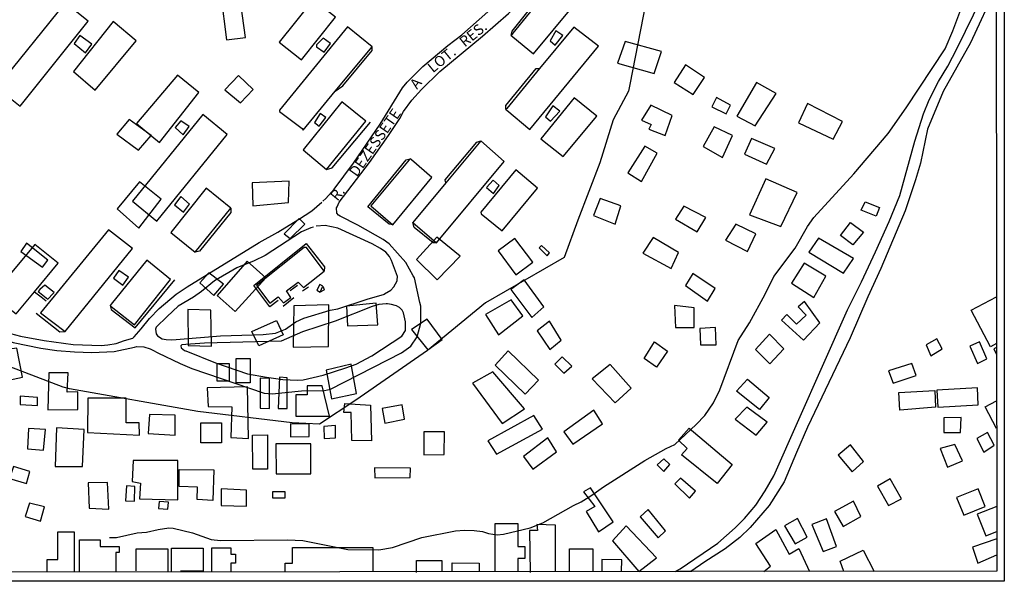
# Model space of a CAD drawing. Units: millimetres. Extents: x 187937 to 190355, y 1677059 to 1679835.
# Drawn here: x 190122 to 190355, y 1677060 to 1677194 of the extents above; entities that cross this region are included whole.
import ezdxf
from ezdxf.enums import TextEntityAlignment as Align

# ---------------------------------------------------------------- set-up
doc = ezdxf.new("R2010")
doc.units = ezdxf.units.MM
doc.header["$MEASUREMENT"] = 0
for name, color, linetype in [('EDIFICACAO_REFERENCIAL', 30, 'Continuous'), ('IMAGEM', 7, 'Continuous'), ('V-EDIFICACAO', 2, 'Continuous'), ('V-LOTE', 30, 'Continuous'), ('V-NOME_DOS_LOGRADOUROS', 7, 'Continuous'), ('V-REFERENCIA', 31, 'Continuous'), ('V-TALVEGUE', 90, 'Continuous'), ('V-TESTADA', 250, 'Continuous'), ('X-LIMITE_5000', 7, 'Continuous')]:
    doc.layers.add(name, color=color, linetype=linetype)
picture_1 = doc.add_image_def('image1.jpg', size_in_pixel=(4026, 4622))

msp = doc.modelspace()

# ---------------------------------------------------------------- linework, layer by layer
at = {"layer": 'EDIFICACAO_REFERENCIAL'}
for points in [[(190265.32, 1677188.35), (190263.5, 1677183.2), (190272.18, 1677180.74), (190273.94, 1677186), (190265.32, 1677188.35)], [(190276.95, 1677178.58), (190281.46, 1677175.78), (190284.1, 1677179.82), (190279.59, 1677182.78), (190276.95, 1677178.58)], [(190170.45, 1677176.9), (190174.16, 1677173.76), (190177.17, 1677176.97), (190173.68, 1677180.25), (190170.45, 1677176.9)], [(190291.77, 1677170.66), (190296.14, 1677168.31), (190301.11, 1677176.03), (190296.46, 1677178.59), (190291.77, 1677170.66)], [(190286.93, 1677175.06), (190285.84, 1677172.87), (190289.27, 1677171.15), (190290.31, 1677173.23), (190286.93, 1677175.06)], [(190270.89, 1677167.56), (190274.82, 1677166.07), (190276.44, 1677170.81), (190271.43, 1677173.25), (190269.19, 1677169.65), (190271.44, 1677168.64), (190270.89, 1677167.56)], [(190308.55, 1677173.64), (190306.42, 1677169.04), (190314.62, 1677165.17), (190316.83, 1677169.37), (190308.55, 1677173.64)], [(190147.76, 1677169.85), (190144.8, 1677166.38), (190149.98, 1677162.53), (190152.94, 1677166.02), (190147.76, 1677169.85)], [(190286.37, 1677168.1), (190283.76, 1677163.46), (190288.4, 1677160.86), (190290.72, 1677166.07), (190286.37, 1677168.1)], [(190295.28, 1677165.35), (190293.61, 1677161.63), (190298.82, 1677159.21), (190300.82, 1677162.97), (190295.28, 1677165.35)], [(190265.93, 1677157.23), (190269.18, 1677155.13), (190272.91, 1677161.82), (190269.95, 1677163.54), (190265.93, 1677157.23)], [(190176.94, 1677154.86), (190177.07, 1677149.4), (190185.52, 1677150.18), (190185.68, 1677155.23), (190176.94, 1677154.86)], [(190294.75, 1677147.22), (190302.18, 1677144.48), (190306.06, 1677152.55), (190298.63, 1677155.78), (190294.75, 1677147.22)], [(190144.94, 1677148.62), (190150.04, 1677144.11), (190155.37, 1677150.98), (190150.19, 1677155.05), (190144.94, 1677148.62)], [(190259.38, 1677151.14), (190257.8, 1677147.06), (190262.93, 1677145.03), (190264.32, 1677149.39), (190259.38, 1677151.14)], [(190279.23, 1677149.3), (190277.24, 1677146.22), (190282.34, 1677143.23), (190284.44, 1677146.62), (190279.23, 1677149.3)], [(190322.22, 1677150.34), (190325.57, 1677148.97), (190324.82, 1677146.91), (190321.27, 1677148.31), (190322.22, 1677150.34)], [(190184.47, 1677142.69), (190185.92, 1677141.61), (190189.36, 1677145.06), (190188.08, 1677146.34), (190184.47, 1677142.69)], [(190291.53, 1677145.06), (190289.06, 1677141.26), (190294.31, 1677138.53), (190296.24, 1677142.75), (190291.53, 1677145.06)], [(190318.74, 1677145.41), (190321.78, 1677143.16), (190319.27, 1677140.12), (190316.33, 1677142.37), (190318.74, 1677145.41)], [(190220.66, 1677141.97), (190215.85, 1677136.67), (190220.72, 1677131.8), (190226.18, 1677137.4), (190220.66, 1677141.97)], [(190239.38, 1677133.04), (190243.44, 1677136.03), (190239.16, 1677141.6), (190235.18, 1677138.69), (190239.38, 1677133.04)], [(190269.47, 1677138.11), (190276.19, 1677134.54), (190277.96, 1677138.27), (190271.98, 1677141.83), (190269.47, 1677138.11)], [(190311.15, 1677141.67), (190308.83, 1677138.38), (190317.06, 1677133.4), (190319.44, 1677136.91), (190311.15, 1677141.67)], [(190123.4, 1677140.51), (190122.07, 1677138.51), (190127.17, 1677134.82), (190128.51, 1677136.49), (190123.4, 1677140.51)], [(190175.72, 1677136.28), (190168.63, 1677128.11), (190172.88, 1677124.33), (190180.18, 1677132.28), (190175.72, 1677136.28)], [(190304.72, 1677131.01), (190310.02, 1677127.6), (190312.91, 1677132.73), (190307.76, 1677135.77), (190304.72, 1677131.01)], [(190164.52, 1677131.08), (190167.79, 1677128.13), (190170.12, 1677130.77), (190166.61, 1677133.51), (190164.52, 1677131.08)], [(190281.37, 1677133.32), (190279.59, 1677130.5), (190284.85, 1677126.78), (190286.63, 1677129.77), (190281.37, 1677133.32)], [(190241.41, 1677131.8), (190238.23, 1677129.55), (190243.2, 1677122.86), (190246.03, 1677125.44), (190241.41, 1677131.8)], [(190195.09, 1677125.91), (190186.76, 1677125.67), (190186.61, 1677115.86), (190195.01, 1677116.01), (190195.09, 1677125.91)], [(190199.26, 1677125.59), (190199.49, 1677120.88), (190206.72, 1677121.12), (190206.33, 1677126.3), (190199.26, 1677125.59)], [(190232.23, 1677123.62), (190235.32, 1677118.78), (190241.02, 1677123.28), (190238.26, 1677127.06), (190232.23, 1677123.62)], [(190277.03, 1677125.71), (190277.21, 1677120.5), (190281.68, 1677120.5), (190281.68, 1677125.15), (190277.03, 1677125.71)], [(190302.36, 1677122.22), (190307.59, 1677117.49), (190311.44, 1677121.63), (190307.84, 1677126.7), (190306.34, 1677125.46), (190308.22, 1677123.43), (190305.93, 1677121.3), (190303.66, 1677123.6), (190302.36, 1677122.22)], [(190161.66, 1677124.76), (190161.72, 1677116.28), (190167.24, 1677116.12), (190167.08, 1677124.6), (190161.66, 1677124.76)], [(190214.66, 1677120.04), (190218.54, 1677115.22), (190221.96, 1677117.71), (190218.39, 1677122.53), (190214.66, 1677120.04)], [(190176.85, 1677119.56), (190182.7, 1677122.2), (190184.26, 1677118.77), (190178.52, 1677116.17)], [(190247.35, 1677122.01), (190244.45, 1677119.76), (190247.49, 1677115.27), (190250.13, 1677117.52), (190247.35, 1677122.01)], [(190282.99, 1677120.31), (190283.17, 1677116.4), (190286.9, 1677116.4), (190286.71, 1677120.5), (190282.99, 1677120.31)], [(190296.17, 1677115.34), (190299.62, 1677111.9), (190302.94, 1677115.47), (190299.52, 1677118.92), (190296.17, 1677115.34)], [(190117.63, 1677115.14), (190119.13, 1677108), (190122.45, 1677108.75), (190121.12, 1677115.64), (190117.63, 1677115.14)], [(190272.24, 1677117.12), (190275.37, 1677114.87), (190272.73, 1677111.1), (190269.84, 1677113.19), (190272.24, 1677117.12)], [(190339.2, 1677117.82), (190336.68, 1677116.38), (190337.73, 1677113.82), (190340.42, 1677115.5), (190339.2, 1677117.82)], [(190349.33, 1677117.16), (190346.99, 1677116.06), (190348.85, 1677112.01), (190351.05, 1677113.11), (190349.33, 1677117.16)], [(190173.1, 1677113.16), (190176.41, 1677113.16), (190176.41, 1677107.43), (190173.1, 1677107.43)], [(190234.53, 1677111.57), (190241.57, 1677104.73), (190244.75, 1677108.01), (190237.56, 1677114.99)], [(190248.62, 1677111.84), (190250.8, 1677109.73), (190252.63, 1677111.35), (190250.38, 1677113.53), (190248.62, 1677111.84)], [(190168.58, 1677111.95), (190171.45, 1677111.95), (190171.45, 1677107.76), (190168.58, 1677107.76)], [(190200.4, 1677111.81), (190194.42, 1677110.44), (190195.74, 1677103.58), (190201.63, 1677104.9), (190200.4, 1677111.81)], [(190261.74, 1677111.78), (190257.47, 1677108.36), (190262.9, 1677102.69), (190266.7, 1677106.16), (190261.74, 1677111.78)], [(190327.72, 1677110.22), (190328.81, 1677107.32), (190334.28, 1677109.14), (190333.26, 1677111.96), (190327.72, 1677110.22)], [(190133.28, 1677109.75), (190128.71, 1677109.75), (190128.46, 1677101.03), (190135.61, 1677101.11), (190135.61, 1677105.26), (190133.03, 1677105.17), (190133.28, 1677109.75)], [(190178.83, 1677108.54), (190178.83, 1677101.37), (190181.01, 1677101.3), (190181.01, 1677108.4), (190178.83, 1677108.54)], [(190183.4, 1677108.75), (190183.05, 1677101.3), (190185.16, 1677101.3), (190185.23, 1677108.61), (190183.4, 1677108.75)], [(190233.97, 1677109.97), (190229.1, 1677107.31), (190236.18, 1677097.72), (190241.44, 1677101.26), (190233.97, 1677109.97)], [(190175.76, 1677106.44), (190166.25, 1677106.22), (190166.47, 1677101.76), (190172.1, 1677101.69), (190171.81, 1677094.46), (190176.05, 1677094.24), (190175.76, 1677106.44)], [(190193.47, 1677106.68), (190189.95, 1677106.68), (190189.95, 1677104.54), (190187.22, 1677104.54), (190187.22, 1677099.46), (190195.23, 1677099.46)], [(190291.69, 1677105.42), (190294.28, 1677108.25), (190299.47, 1677103.92), (190297.11, 1677101.1), (190291.69, 1677105.42)], [(190339.21, 1677105.64), (190339.38, 1677101.64), (190348.97, 1677102.16), (190348.78, 1677106.23), (190339.21, 1677105.64)], [(190121.93, 1677104.21), (190121.93, 1677102.28), (190126.05, 1677102.03), (190126.05, 1677103.96), (190121.93, 1677104.21)], [(190330.18, 1677105.13), (190338.72, 1677105.61), (190338.86, 1677101.62), (190330.43, 1677100.9), (190330.18, 1677105.13)], [(190147.02, 1677103.75), (190137.96, 1677103.75), (190137.89, 1677095.64), (190150.17, 1677094.98), (190150.1, 1677097.9), (190147.02, 1677097.9), (190147.02, 1677103.75)], [(190205.16, 1677093.62), (190200.54, 1677093.75), (190200.33, 1677100.33), (190198.66, 1677100.33), (190198.86, 1677102.47), (190204.96, 1677102.14), (190205.16, 1677093.62)], [(190207.69, 1677101.28), (190208.32, 1677097.84), (190213.03, 1677098.82), (190212.47, 1677102.19), (190207.69, 1677101.28)], [(190294.15, 1677101.66), (190291.38, 1677098.77), (190296.38, 1677094.98), (190298.96, 1677098.05), (190294.15, 1677101.66)], [(190152.58, 1677099.89), (190152.29, 1677095.36), (190158.65, 1677094.99), (190158.65, 1677099.74), (190152.58, 1677099.89)], [(190232.76, 1677093.68), (190234.8, 1677090.45), (190245.68, 1677096.4), (190243.64, 1677099.63), (190232.76, 1677093.68)], [(190250.81, 1677095.78), (190252.92, 1677092.83), (190259.95, 1677097.68), (190257.91, 1677100.92), (190250.81, 1677095.78)], [(190340.82, 1677099.1), (190340.82, 1677095.61), (190344.82, 1677095.61), (190344.91, 1677099.18), (190340.82, 1677099.1)], [(190164.73, 1677097.9), (190169.62, 1677097.9), (190169.62, 1677093.21), (190164.73, 1677093.21)], [(190186.02, 1677097.67), (190185.95, 1677094.57), (190190.45, 1677094.64), (190190.38, 1677097.6), (190186.02, 1677097.67)], [(190193.87, 1677097.04), (190193.99, 1677094.23), (190196.68, 1677094.36), (190196.68, 1677097.3), (190193.87, 1677097.04)], [(190123.89, 1677096.54), (190123.64, 1677091.72), (190127.46, 1677091.47), (190127.88, 1677096.3), (190123.89, 1677096.54)], [(190137.07, 1677096.31), (190130.52, 1677096.71), (190130.22, 1677087.58), (190136.67, 1677087.58), (190137.07, 1677096.31)], [(190180.54, 1677086.93), (190177.03, 1677086.92), (190177.02, 1677095.03), (190180.54, 1677095.11), (190180.54, 1677086.93)], [(190222.47, 1677095.76), (190217.62, 1677095.76), (190217.62, 1677090.34), (190222.44, 1677090.4), (190222.47, 1677095.76)], [(190290.7, 1677088.01), (190287.08, 1677083.5), (190278.69, 1677090.34), (190279.99, 1677091.84), (190277.92, 1677093.84), (190280.48, 1677096.66), (190290.7, 1677088.01)], [(190351.22, 1677095.59), (190348.64, 1677094.18), (190350.31, 1677090.98), (190352.75, 1677092.6), (190351.22, 1677095.59)], [(190182.48, 1677092.92), (190182.61, 1677085.79), (190190.8, 1677085.79), (190190.8, 1677092.97), (190182.48, 1677092.92)], [(190241.19, 1677089.9), (190243.41, 1677086.95), (190249.01, 1677091.08), (190246.95, 1677094.33), (190241.19, 1677089.9)], [(190318.71, 1677092.72), (190315.76, 1677090.28), (190319.09, 1677086.32), (190321.78, 1677088.75), (190318.71, 1677092.72)], [(190343.41, 1677092.81), (190339.96, 1677091.86), (190341.74, 1677087.38), (190345.25, 1677088.88), (190343.41, 1677092.81)], [(190120.32, 1677087.57), (190119.4, 1677084.74), (190123.39, 1677083.5), (190124.22, 1677086.41), (190120.32, 1677087.57)], [(190159.28, 1677089.01), (190148.71, 1677089.01), (190148.44, 1677083.99), (190150.43, 1677083.59), (190150.16, 1677079.89), (190159.28, 1677079.63), (190159.28, 1677089.01)], [(190272.86, 1677087.96), (190274.44, 1677086.39), (190275.93, 1677088.05), (190274.44, 1677089.37), (190272.86, 1677087.96)], [(190159.58, 1677086.87), (190167.79, 1677086.77), (190167.59, 1677079.53), (190163.9, 1677079.74), (190163.95, 1677082.67), (190159.58, 1677082.8), (190159.58, 1677086.87)], [(190205.87, 1677087.21), (190205.94, 1677084.89), (190214.38, 1677084.96), (190214.45, 1677087.14), (190205.87, 1677087.21)], [(190138.06, 1677083.67), (190138.27, 1677077.66), (190142.96, 1677077.45), (190142.65, 1677083.77), (190138.06, 1677083.67)], [(190147.12, 1677082.94), (190146.89, 1677079.45), (190148.98, 1677079.31), (190149.08, 1677082.79), (190147.12, 1677082.94)], [(190278.42, 1677084.81), (190277.09, 1677083.48), (190280.58, 1677080.08), (190281.99, 1677081.74), (190278.42, 1677084.81)], [(190328.14, 1677084.64), (190325.11, 1677082.93), (190327.74, 1677078.32), (190330.77, 1677079.9), (190328.14, 1677084.64)], [(190169.54, 1677082.28), (190169.54, 1677078.34), (190175.59, 1677078.13), (190175.59, 1677081.99), (190169.54, 1677082.28)], [(190181.69, 1677081.52), (190181.7, 1677080.1), (190184.7, 1677080.1), (190184.7, 1677081.56), (190181.69, 1677081.52)], [(190256.09, 1677076.92), (190259.01, 1677072.05), (190262.43, 1677074.48), (190257.06, 1677082.53), (190255.47, 1677081.59), (190258.14, 1677078.07), (190256.09, 1677076.92)], [(190345.57, 1677075.99), (190350.64, 1677078.05), (190348.94, 1677082.25), (190343.87, 1677080.2), (190345.57, 1677075.99)], [(190124.09, 1677078.9), (190123.11, 1677075.73), (190126.77, 1677074.61), (190127.68, 1677077.99), (190124.09, 1677078.9)], [(190154.84, 1677079.25), (190154.67, 1677077.58), (190156.91, 1677077.42), (190157.05, 1677079.14), (190154.84, 1677079.25)], [(190314.96, 1677076.87), (190316.94, 1677073.32), (190321.15, 1677075.69), (190319.44, 1677079.37), (190314.96, 1677076.87)], [(190270.78, 1677077.34), (190268.87, 1677075.6), (190273.11, 1677070.62), (190274.85, 1677072.28), (190270.78, 1677077.34)], [(190265.56, 1677073.49), (190262.3, 1677069.91), (190268.52, 1677062.63), (190272.71, 1677065.87), (190265.56, 1677073.49)], [(190306.15, 1677075.21), (190303.08, 1677073.51), (190305.64, 1677069.25), (190308.45, 1677070.78), (190306.15, 1677075.21)], [(190312.99, 1677075.16), (190309.56, 1677073.84), (190312.2, 1677067.39), (190315.43, 1677068.59), (190312.99, 1677075.16)]]:
    msp.add_lwpolyline(points, close=True, dxfattribs=at)
for points in [[(190353.33, 1677116.73), (190351.87, 1677115.96), (190347.33, 1677124.61), (190353.32, 1677127.76)], [(190353.33, 1677115.78), (190352.68, 1677115.46), (190353.34, 1677114.12)], [(190353.35, 1677096.58), (190350.62, 1677101.68), (190353.34, 1677103.14)], [(190353.37, 1677078.08), (190348.75, 1677076.23), (190350.79, 1677071.13), (190353.37, 1677072.16)], [(190234.52, 1677062.6), (190234.52, 1677074.07), (190239.89, 1677074.07), (190239.89, 1677068.58), (190241.56, 1677068.58), (190241.56, 1677065.76), (190239.9, 1677065.76), (190239.9, 1677062.62)], [(190248.83, 1677062.61), (190248.76, 1677073.66), (190244.35, 1677073.81), (190244.5, 1677072.42), (190242.67, 1677072.42), (190242.82, 1677062.4)], [(190128.28, 1677062.51), (190128.28, 1677065.49), (190130.85, 1677065.49), (190130.85, 1677072.07), (190134.75, 1677072.07), (190134.75, 1677062.51)], [(190298.17, 1677062.66), (190299.72, 1677063.9), (190296.29, 1677069.31), (190300.99, 1677072.6), (190304.19, 1677066.77), (190306.49, 1677068.09), (190309.01, 1677062.67)], [(190135.98, 1677062.52), (190135.98, 1677070.17), (190140.88, 1677070.17), (190140.88, 1677068.61), (190145.34, 1677068.61), (190145.34, 1677067.16), (190144.57, 1677067.16), (190144.57, 1677062.52)], [(190353.37, 1677070.44), (190347.65, 1677068.4), (190348.93, 1677064.65), (190353.38, 1677066.61)], [(190156.98, 1677062.53), (190156.98, 1677067.93), (190149.31, 1677067.93), (190149.31, 1677062.82)], [(190157.78, 1677062.53), (190157.78, 1677068.18), (190165.3, 1677068.18), (190165.3, 1677062.72), (190159.93, 1677062.72)], [(190167.35, 1677062.54), (190167.35, 1677068.31), (190171.83, 1677068.31), (190171.83, 1677066.78), (190172.98, 1677066.78), (190172.98, 1677064.61), (190171.83, 1677064.61), (190171.83, 1677062.55)], [(190184.69, 1677062.56), (190184.69, 1677064.63), (190186.48, 1677064.63), (190186.48, 1677068.33), (190205.52, 1677068.33), (190205.52, 1677062.58)], [(190252.09, 1677062.62), (190252.09, 1677068.07), (190257.61, 1677068.07), (190257.61, 1677062.62)], [(190317.11, 1677062.68), (190316.23, 1677065.13), (190321.68, 1677067.76), (190324.36, 1677062.68)], [(190215.85, 1677062.41), (190215.83, 1677065.25), (190221.85, 1677065.31), (190221.86, 1677062.6)], [(190224.28, 1677062.6), (190224.3, 1677064.74), (190230.72, 1677064.67), (190230.72, 1677062.61)], [(190264.41, 1677062.64), (190264.51, 1677065.45), (190259.76, 1677065.5), (190259.76, 1677062.63)]]:
    msp.add_lwpolyline(points, dxfattribs=at)
at = {"layer": 'V-EDIFICACAO'}
for points in [[(190169.51, 1677199.37), (190170.84, 1677188.69), (190175.33, 1677189.29), (190173.86, 1677200.15), (190169.51, 1677199.37)], [(190238.26, 1677189.76), (190238.7, 1677189.4), (190243.61, 1677185.39), (190252.94, 1677196.6), (190247.48, 1677201.13), (190238.7, 1677190.3), (190238.26, 1677189.76)], [(190116.29, 1677177.43), (190121.88, 1677172.98), (190138, 1677193.14), (190132.57, 1677197.51), (190116.29, 1677177.43)], [(190183.32, 1677188.17), (190188.58, 1677183.97), (190196.68, 1677194.09), (190191.35, 1677198.28), (190183.32, 1677188.17)], [(190134.53, 1677181.2), (190139.73, 1677176.79), (190149.4, 1677188.51), (190143.97, 1677193.08), (190134.53, 1677181.2)], [(190196.59, 1677176.52), (190205.33, 1677187.09), (190199.52, 1677191.79), (190183.4, 1677172.04), (190183.41, 1677171.73), (190188.77, 1677167.72), (190188.97, 1677167.3)], [(190245.01, 1677181.92), (190237.23, 1677172.48), (190237.02, 1677172.22), (190237.23, 1677172.05), (190242.75, 1677167.45), (190258.98, 1677187.22), (190253.11, 1677191.76)], [(190248.85, 1677190.83), (190247.5, 1677188.48), (190247.5, 1677188.48), (190248.75, 1677187.48), (190250.52, 1677189.78), (190250.52, 1677189.78), (190248.85, 1677190.83)], [(190136.04, 1677189.74), (190134.68, 1677187.86), (190137.37, 1677185.65), (190138.92, 1677187.68), (190136.04, 1677189.74)], [(190192.16, 1677187.54), (190192.15, 1677187.1), (190193.95, 1677185.83), (190195.44, 1677187.85), (190193.72, 1677189.16), (190192.16, 1677187.54)], [(190149.51, 1677168.88), (190154.91, 1677164.37), (190164.29, 1677176.26), (190159.24, 1677180.37), (190149.51, 1677168.88)], [(190189, 1677162.66), (190194.55, 1677158), (190203.87, 1677169.46), (190198.13, 1677174.03), (190189, 1677162.66)], [(190245.3, 1677165.26), (190250.59, 1677161.04), (190258.62, 1677170.66), (190253.22, 1677174.98), (190245.3, 1677165.26)], [(190248.16, 1677173.11), (190248.16, 1677173.11), (190246.44, 1677170.49), (190246.44, 1677170.49), (190247.62, 1677169.46), (190247.62, 1677169.46), (190249.83, 1677171.78), (190248.16, 1677173.11)], [(190148.53, 1677150.45), (190154.33, 1677145.72), (190171.01, 1677166.28), (190165.2, 1677171.03), (190148.53, 1677150.45)], [(190160.03, 1677169.55), (190158.63, 1677167.96), (190160.52, 1677166.2), (190161.96, 1677168.15), (190160.03, 1677169.55)], [(190191.64, 1677169.13), (190192.76, 1677168.29), (190194.37, 1677170.32), (190193.04, 1677171.25), (190191.64, 1677169.13)], [(190222.82, 1677154.8), (190215.01, 1677145.41), (190215.01, 1677145.41), (190215.01, 1677145.41), (190220.58, 1677140.56), (190236.61, 1677159.91), (190231.1, 1677164.76)], [(190214.34, 1677160.55), (190214.13, 1677160.3), (190205.01, 1677149.33), (190210.24, 1677144.85), (190219.5, 1677156.1), (190214.63, 1677160.3), (190214.34, 1677160.55)], [(190239.41, 1677157.91), (190231.09, 1677147.84), (190231.21, 1677147.45), (190236.15, 1677143.42), (190244.56, 1677153.57), (190239.41, 1677157.91)], [(190234.02, 1677155.44), (190234.02, 1677155.44), (190232.41, 1677153.71), (190234.11, 1677152.32), (190235.47, 1677154.21), (190234.02, 1677155.44)], [(190157.61, 1677143.01), (190163.39, 1677138.36), (190171.88, 1677148.79), (190166, 1677153.52), (190157.61, 1677143.01)], [(190159.97, 1677151.58), (190158.49, 1677149.58), (190158.49, 1677149.58), (190160.6, 1677147.89), (190162.08, 1677149.77), (190159.97, 1677151.58)], [(190126.77, 1677123.96), (190132.58, 1677119.54), (190148.54, 1677139.29), (190148.54, 1677139.29), (190142.89, 1677143.7), (190126.77, 1677123.96)], [(190125.29, 1677128.99), (190130.9, 1677135.78), (190125.4, 1677140.18), (190115.55, 1677128.43), (190115.31, 1677128.14), (190115.55, 1677127.95), (190120.95, 1677123.75)], [(190189.26, 1677139.46), (190177.94, 1677130.51), (190181.06, 1677126.27), (190183.08, 1677127.77), (190184.36, 1677126.35), (190186.06, 1677127.64), (190185.04, 1677129.22), (190187.79, 1677131.28), (190189.09, 1677130.01), (190189.09, 1677130.01), (190193.97, 1677133.9), (190189.75, 1677139.49), (190189.26, 1677139.46)], [(190245.47, 1677139.96), (190244.93, 1677139.39), (190244.93, 1677139.39), (190246.84, 1677137.48), (190247.39, 1677138.24), (190245.47, 1677139.96)], [(190143.21, 1677125.71), (190143.47, 1677125.51), (190148.98, 1677121.18), (190157.56, 1677131.9), (190151.91, 1677136.45), (190143.47, 1677126.03), (190143.21, 1677125.71)], [(190145.28, 1677134.05), (190144.02, 1677132.19), (190144.02, 1677132.19), (190146.27, 1677130.52), (190147.56, 1677132.45), (190145.28, 1677134.05)], [(190126.2, 1677129.06), (190126.47, 1677128.85), (190126.87, 1677128.54), (190128.5, 1677127.26), (190129.76, 1677128.59), (190129.94, 1677128.84), (190127.74, 1677130.59), (190126.6, 1677129.5), (190126.2, 1677129.06)], [(190192.92, 1677130.71), (190192.21, 1677129.37), (190193.02, 1677128.88), (190193.69, 1677130.36), (190192.92, 1677130.71)]]:
    msp.add_lwpolyline(points, close=True, dxfattribs=at)
at = {"layer": 'V-LOTE'}
for points in [[(190280.04, 1677265.4), (190275.9, 1677238.81), (190273.91, 1677217.9), (190270.83, 1677200.88), (190266.45, 1677178.15), (190266.07, 1677176.58), (190262.46, 1677169.77), (190259.31, 1677159.55), (190254.06, 1677145.99), (190250.88, 1677137.12), (190232.22, 1677126.34), (190218.44, 1677115.05)], [(190218.44, 1677115.05), (190201.44, 1677103.27), (190192.88, 1677097.57), (190186.4, 1677097.94), (190164.06, 1677100.64), (190133.59, 1677105.98), (190132.08, 1677106.37), (190119.28, 1677111.25), (190110.39, 1677118.13), (190106.32, 1677119.4)]]:
    msp.add_lwpolyline(points, dxfattribs=at)
at = {"layer": 'V-REFERENCIA'}
for points in [[(190193.66, 1677150.45), (190194.37, 1677151.08), (190196.3, 1677153.3), (190200.93, 1677159.51), (190207.26, 1677168.73), (190212.53, 1677177.37), (190213.61, 1677178.72), (190217.33, 1677182.41), (190223.3, 1677187.41), (190226.62, 1677189.92), (190232.77, 1677195.33), (190235.34, 1677197.95), (190239.14, 1677202.49), (190239.74, 1677203.88), (190240.19, 1677205.59), (190240.96, 1677210.51), (190241.17, 1677214.02)], [(190197.04, 1677149.17), (190197.56, 1677150.24), (190204.71, 1677159.67), (190209.19, 1677166.02), (190211.89, 1677170.09), (190212.79, 1677171.74), (190214.72, 1677174.44), (190217.02, 1677176.94), (190221.39, 1677181.2), (190231.51, 1677189.62), (190237.62, 1677194.98), (190243.14, 1677200.56), (190244.43, 1677202.27), (190244.6, 1677202.72), (190244.38, 1677205.92), (190245.25, 1677207.46), (190246.79, 1677209.03), (190246.99, 1677209.79), (190246.79, 1677213.04), (190246.46, 1677214.61)], [(190277.16, 1677062.65), (190278.33, 1677063.33), (190287.25, 1677069.39), (190291.36, 1677073.02), (190293.6, 1677075.21), (190296.25, 1677078.42), (190298.53, 1677081.76), (190300.54, 1677085.35), (190318.01, 1677124.69), (190321.33, 1677131.36), (190324.62, 1677138.46), (190327.88, 1677145.65), (190330.44, 1677151.81), (190334, 1677164.67), (190336.04, 1677171.16), (190337.35, 1677174.54), (190339.54, 1677178.84), (190341.79, 1677182.5), (190343.96, 1677186.79), (190349.87, 1677198.79), (190352.79, 1677205.09), (190353.26, 1677206.11)], [(190353.26, 1677201.19), (190347.12, 1677188.04), (190340.69, 1677176.46), (190336.98, 1677167.56), (190335.27, 1677159.51), (190334.15, 1677155.55), (190331.65, 1677148.21), (190325.93, 1677134.49), (190322.82, 1677127.79), (190318.62, 1677118.07), (190308.55, 1677096.86), (190305.88, 1677090.91), (190302.99, 1677083.93), (190299.45, 1677078.29), (190294.95, 1677073.11), (190292.48, 1677070.76), (190289.04, 1677068.08), (190284.22, 1677064.99), (190280.84, 1677062.65)], [(190187.86, 1677146.15), (190191.06, 1677148.15), (190193.41, 1677150.23)], [(190197.79, 1677146.91), (190197.37, 1677147.13), (190196.95, 1677147.61), (190196.92, 1677148.91), (190197.04, 1677149.17)], [(190183, 1677143.11), (190187.71, 1677146.06)], [(190215.08, 1677132.78), (190213.33, 1677135.96), (190209.37, 1677140.39), (190207.97, 1677141.37), (190201.92, 1677144.77), (190197.79, 1677146.91)], [(190191.43, 1677144.34), (190190.82, 1677144.17), (190188.63, 1677143.17), (190179.98, 1677137.63), (190177.37, 1677136.33), (190173.26, 1677134.68), (190167.96, 1677131.62), (190164.89, 1677129.03), (190162.98, 1677127.68), (190159.39, 1677125.58), (190156.77, 1677123.11)], [(190194.18, 1677144.7), (190192.09, 1677144.53)], [(190211.26, 1677131.74), (190211.37, 1677132.65), (190209.96, 1677136.4), (190209.44, 1677137.39), (190208.6, 1677138.39), (190207.34, 1677139.24), (190205.36, 1677140.33), (190197.19, 1677144.04), (190194.18, 1677144.7)], [(190152.56, 1677122.62), (190154.83, 1677125.04), (190158.91, 1677128.4), (190161.53, 1677130.19), (190178.57, 1677140.67), (190183, 1677143.11)], [(190099.72, 1677139.06), (190101.29, 1677137.47), (190104.48, 1677134.98), (190105.52, 1677133.67), (190106.58, 1677132.21), (190108.87, 1677126.63), (190110.13, 1677124.47), (190111.22, 1677123.24), (190112.98, 1677122.01), (190115.7, 1677120.77), (190119.59, 1677119.06), (190122, 1677118.45), (190127.57, 1677117.41), (190134.48, 1677116.49), (190141.1, 1677116.27), (190142.73, 1677116.38), (190144.63, 1677116.73), (190146.68, 1677117.4)], [(190097.53, 1677137.47), (190098.97, 1677136.9), (190100.7, 1677135.45), (190103.7, 1677132.31), (190104.37, 1677130.96), (190105.66, 1677126.9), (190107.39, 1677123.35), (190108.34, 1677122.27), (190108.98, 1677121.79), (190115.94, 1677118.53), (190118.34, 1677117.57), (190120.25, 1677116.95), (190126.85, 1677115.65), (190130.59, 1677115.09), (190134.77, 1677114.72), (190138.89, 1677114.58), (190144.22, 1677114.8), (190149.03, 1677115.89)], [(190216.68, 1677126.47), (190215.37, 1677132.26), (190215.08, 1677132.78)], [(190208.3, 1677128.47), (190209.73, 1677129.41), (190210.48, 1677130.13), (190211.24, 1677131.59), (190211.26, 1677131.74)], [(190158.85, 1677117.7), (190169.42, 1677118.53), (190179.48, 1677118.87), (190182.45, 1677119.15), (190184.83, 1677120.14), (190187.25, 1677121.87), (190189.14, 1677122.75), (190195.4, 1677124.6), (190197.19, 1677124.95), (190204.17, 1677127.26), (190208.26, 1677128.44), (190208.3, 1677128.47)], [(190154.58, 1677114.55), (190159.86, 1677111.95), (190162.61, 1677110.77), (190179.71, 1677104.95), (190181.63, 1677104.76), (190188.58, 1677105.51), (190194.03, 1677105.56), (190195.43, 1677105.87), (190212.31, 1677114.54), (190214.47, 1677116.11), (190216.04, 1677118.3), (190216.85, 1677121.57), (190216.88, 1677125.61), (190216.68, 1677126.47)], [(190161.17, 1677114.97), (190168.24, 1677112.12), (190175.79, 1677109.57), (190180.3, 1677108.71), (190184.16, 1677108.21), (190187.62, 1677108), (190188.98, 1677108.1), (190193.76, 1677109.21), (190199.13, 1677110.92), (190201.58, 1677111.85), (190205.25, 1677113.82), (190212.39, 1677118.47), (190213.26, 1677119.77), (190213.27, 1677121.85), (190212.76, 1677123.97), (190212.48, 1677124.6), (190211.86, 1677125.28), (190211.66, 1677125.38)], [(190208.68, 1677126.1), (190206.96, 1677126.01), (190205.31, 1677125.49), (190196.56, 1677122.02), (190188.86, 1677119.47), (190183.76, 1677117.26), (190165.57, 1677116.78)], [(190210.76, 1677125.75), (190209.91, 1677125.97), (190208.97, 1677126.11), (190208.68, 1677126.1)], [(190211.66, 1677125.38), (190211.1, 1677125.66), (190210.76, 1677125.75)], [(190150.56, 1677120.21), (190152.56, 1677122.62)], [(190156.77, 1677123.11), (190154.14, 1677120.6), (190154.05, 1677120.34)], [(190146.68, 1677117.4), (190148.58, 1677118.02), (190148.96, 1677118.27), (190150.56, 1677120.21)], [(190154.05, 1677120.34), (190153.97, 1677120.11), (190154.15, 1677119.05), (190154.49, 1677118.53), (190155.57, 1677117.87), (190156.52, 1677117.64), (190157.83, 1677117.62), (190158.85, 1677117.7)], [(190149.03, 1677115.89), (190149.57, 1677116.01), (190151.2, 1677115.9), (190152.74, 1677115.45), (190153.37, 1677115.14)], [(190161.21, 1677116.47), (190160.22, 1677116.4), (190159.98, 1677116.19), (190160.09, 1677115.72), (190160.9, 1677115.08), (190161.07, 1677115.01)], [(190165.57, 1677116.78), (190161.21, 1677116.47)], [(190153.37, 1677115.14), (190154.58, 1677114.55)], [(190161.07, 1677115.01), (190161.17, 1677114.97)]]:
    msp.add_lwpolyline(points, dxfattribs=at)
at = {"layer": 'V-TALVEGUE'}
msp.add_lwpolyline([(190143.05, 1677070.71), (190144.73, 1677070.71), (190149.67, 1677071.82), (190151.89, 1677071.99), (190154.6, 1677072.65), (190157.17, 1677073), (190158.2, 1677072.96), (190162.79, 1677071.87), (190167.15, 1677070.25), (190169.37, 1677070.01), (190185.28, 1677070.19), (190188.89, 1677070.02), (190199.58, 1677067.86), (190206.96, 1677067.8), (190210.13, 1677068.37), (190217.12, 1677070.73), (190225.07, 1677072.3), (190227.26, 1677072.49), (190229.49, 1677072.4), (190231.46, 1677072.18), (190232.94, 1677071.71), (190234.95, 1677071.37), (190236.45, 1677071.54), (190242.8, 1677072.99), (190245.82, 1677074.18), (190253.07, 1677078.34), (190254.89, 1677079.16), (190257.44, 1677080.77), (190260.15, 1677082.74), (190269.99, 1677088.96), (190275.03, 1677091.8), (190277.08, 1677092.79), (190282.16, 1677097.49), (190284.19, 1677099.67), (190286.27, 1677102.65), (190287.72, 1677105.76), (190292.07, 1677117.4), (190294.77, 1677121.66), (190298.53, 1677128.39), (190300.58, 1677132.6), (190305.59, 1677139.35), (190308.55, 1677144.45), (190310, 1677146.62), (190319.48, 1677156.94), (190327.61, 1677166.52), (190331.89, 1677172.62), (190341.13, 1677186.6), (190342.99, 1677190.87), (190345.31, 1677197.18)], dxfattribs=at)
at = {"layer": 'V-TESTADA'}
for points in [[(190238.26, 1677189.76), (190238.51, 1677190.82), (190246.54, 1677200.79), (190247.48, 1677201.13)], [(190196.59, 1677176.52), (190198.42, 1677177.8), (190205.37, 1677186.18), (190205.33, 1677187.09)], [(190237.02, 1677172.22), (190237.05, 1677173.17), (190244.21, 1677181.92), (190245.01, 1677181.92)], [(190194.55, 1677158), (190195.87, 1677158.38), (190204.92, 1677169.22)], [(190222.82, 1677154.8), (190222.66, 1677155.52), (190230.14, 1677164.45), (190231.1, 1677164.76)], [(190210.24, 1677144.85), (190209.36, 1677145.05), (190204.32, 1677149.17), (190213.38, 1677160.3), (190214.34, 1677160.55)], [(190171.88, 1677148.79), (190171.83, 1677147.77), (190164.39, 1677138.62), (190163.39, 1677138.36)], [(190220.58, 1677140.56), (190219.78, 1677140.6), (190215.27, 1677144.22), (190215.01, 1677145.41)], [(190183.06, 1677126.96), (190181.11, 1677125.4), (190177.26, 1677130.47), (190189.68, 1677140.44), (190194.05, 1677134.93), (190193.97, 1677133.9)], [(190143.21, 1677125.71), (190143.47, 1677124.75), (190149.19, 1677120.43), (190158.56, 1677131.85)], [(190187.67, 1677130.47), (190185.9, 1677129.22)], [(190190.24, 1677130.1), (190188.83, 1677129.13)], [(190193.69, 1677130.36), (190193.94, 1677129.5), (190193.89, 1677129.39), (190193.02, 1677128.88)], [(190125.29, 1677128.99), (190126.87, 1677127.77), (190128.1, 1677126.88)], [(190186.78, 1677127.57), (190184.28, 1677125.49)], [(190125.72, 1677123.89), (190131.31, 1677119.48), (190132.58, 1677119.54)]]:
    msp.add_lwpolyline(points, dxfattribs=at)
at = {"layer": 'X-LIMITE_5000'}
msp.add_lwpolyline([(190352.82, 1677696.15), (190352.89, 1677616.99), (190353.24, 1677223.04), (190353.26, 1677206.11), (190353.26, 1677203.53), (190353.26, 1677201.2), (190353.26, 1677201.19), (190353.38, 1677062.71), (190281.08, 1677062.64), (190279.16, 1677062.64), (190277.32, 1677062.64), (190038.38, 1677062.43), (189963.93, 1677062.36)], dxfattribs=at)

# ---------------------------------------------------------------- texts
at = {"layer": 'V-NOME_DOS_LOGRADOUROS'}
for s, rotation, p in [('RES.', 39.1047, (190227.78, 1677186.28)), ('LOT.', 39.1047, (190220.23, 1677180.16)), ('A', 50.8661, (190216.59, 1677176.35)), ('DEZESSETE', 55.179, (190202.36, 1677155.6)), ('R.', 50.8661, (190197.71, 1677149.83))]:
    msp.add_text(s, height=2.5, rotation=rotation, dxfattribs=at).set_placement(p, align=Align.BOTTOM_LEFT)

# ---------------------------------------------------------------- referenced raster images: frames only (the image files are external)
at = {"layer": 'IMAGEM'}
image = msp.add_image(picture_1, insert=(187938.57, 1677060.34), size_in_units=(2416.6, 2774.35), dxfattribs=at)
image.dxf.flags = 7

doc.saveas('drawing.dxf')
